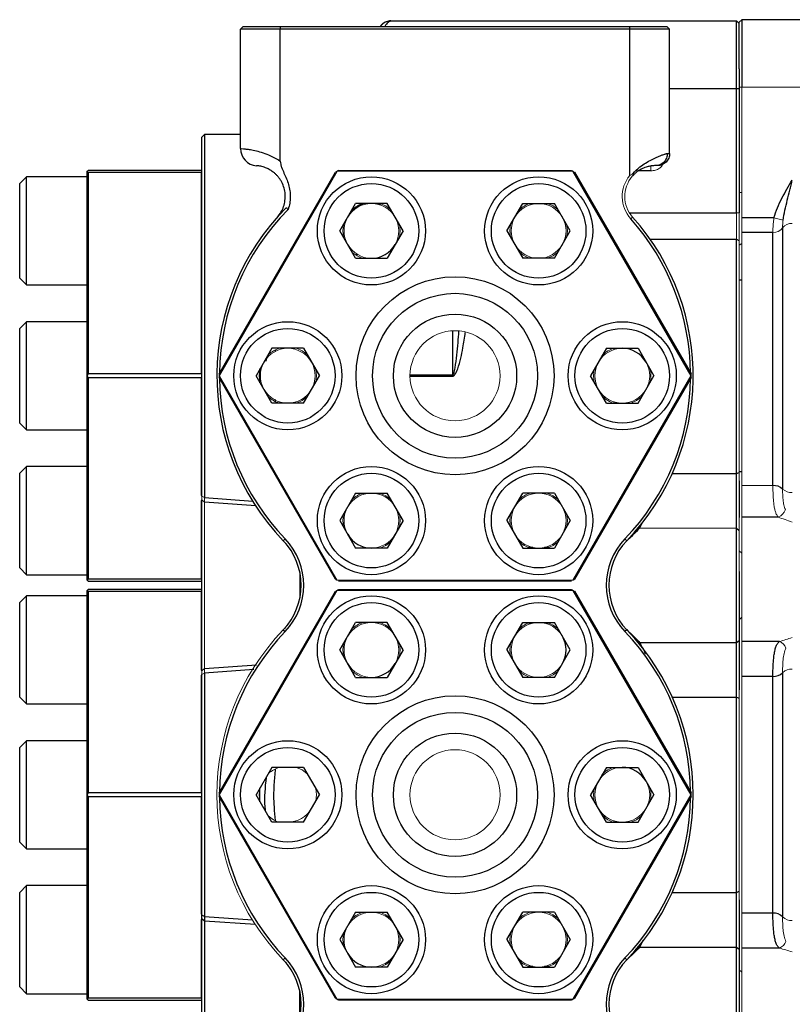
# Model space of a CAD drawing. Units: inches. Extents: x -56 to 44, y -23 to 33.
# Drawn here: x -4 to 1, y 22 to 28 of the extents above; entities that cross this region are included whole.
import ezdxf

# ---------------------------------------------------------------- set-up
doc = ezdxf.new("R2010")
doc.units = ezdxf.units.IN
doc.header["$MEASUREMENT"] = 0

msp = doc.modelspace()

# ---------------------------------------------------------------- linework, layer by layer
at = {"color": 144, "linetype": 'Continuous', "lineweight": 18}
for p, q in [((-2.6061, 28.1106), (-2.6211, 28.0956)), ((-0.1211, 28.0956), (-0.1361, 28.1106)), ((0.2691, 28.1439), (0.2841, 28.1289)), ((0.2841, 28.1356), (0.2991, 28.1506)), ((0.2841, 27.7569), (0.2991, 27.7569)), ((1.3241, 27.7569), (0.2991, 27.7569)), ((0.2991, 27.7569), (0.2991, 26.9971)), ((-3.5139, 27.2676), (-3.5089, 27.2726)), ((-2.8509, 26.0871), (-2.8509, 27.2621)), ((-0.6832, 27.2672), (-0.684, 27.2676)), ((0.2841, 27.1437), (0.2991, 27.1437)), ((-0.9828, 27.0424), (-0.9869, 27.0523)), ((0.2691, 26.8719), (0.2691, 27.0258)), ((0.2691, 27.0258), (0.2841, 27.0258)), ((0.2841, 27.0258), (0.2841, 26.9089)), ((-2.0216, 26.9572), (-2.0256, 26.9204)), ((-1.0471, 26.9572), (-1.0512, 26.9204)), ((-0.3362, 27.0008), (-0.3474, 26.9908)), ((0.2991, 26.9971), (0.2991, 26.9118)), ((0.5406, 26.9822), (0.4871, 26.9971)), ((-2.0256, 26.9204), (-2.0216, 26.8837)), ((-1.0512, 26.9204), (-1.0471, 26.8837)), ((0.2841, 26.9021), (0.2841, 26.9089)), ((0.2841, 25.4636), (0.2841, 26.9021)), ((0.2991, 26.9118), (0.2991, 25.4365)), ((0.2691, 26.8719), (0.2841, 26.8626)), ((0.2991, 26.8476), (0.2841, 26.8372)), ((-2.5088, 26.1133), (-2.5128, 26.0766)), ((-0.5599, 26.1133), (-0.564, 26.0766)), ((-2.8509, 25.3791), (-2.8509, 26.0661)), ((-2.8459, 26.0762), (-2.8459, 26.077)), ((-2.5128, 26.0766), (-2.5088, 26.0398)), ((-0.564, 26.0766), (-0.5599, 26.0398)), ((0.0039, 26.0762), (0.0039, 26.077)), ((0.481, 25.4365), (0.2991, 25.4365)), ((0.2991, 25.4365), (0.2991, 25.2532)), ((-2.8309, 25.3668), (-2.8459, 25.3744)), ((-2.8317, 25.3394), (-2.8459, 25.3537)), ((-2.8509, 24.8911), (-2.8509, 25.349)), ((-2.8317, 25.3394), (-2.8317, 24.3718)), ((-2.0216, 25.2695), (-2.0256, 25.2327)), ((-1.0471, 25.2695), (-1.0512, 25.2327)), ((0.2841, 25.2396), (0.2841, 25.2504)), ((0.2841, 24.9354), (0.2841, 25.2396)), ((0.2991, 25.2532), (0.2991, 24.5286)), ((-2.0256, 25.2327), (-2.0216, 25.196)), ((-1.0512, 25.2327), (-1.0471, 25.196)), ((-0.2967, 25.1886), (0.2691, 25.1886)), ((-1.7759, 25.0871), (-1.7759, 25.0959)), ((0.2991, 25.0428), (0.2841, 25.0568)), ((-2.2759, 24.7779), (-2.2759, 24.9343)), ((-3.5089, 24.8806), (-3.5139, 24.8856)), ((-2.8459, 24.8856), (-2.8509, 24.8806)), ((-2.059, 24.886), (-2.0582, 24.8856)), ((-2.0582, 24.8856), (-0.684, 24.8856)), ((-0.6927, 24.8806), (-2.0495, 24.8806)), ((-0.684, 24.8856), (-0.6832, 24.886)), ((-3.5139, 24.8266), (-3.5089, 24.8316)), ((-2.8509, 24.8316), (-2.8459, 24.8266)), ((-2.8509, 24.3621), (-2.8509, 24.8211)), ((-2.0582, 24.8266), (-2.059, 24.8262)), ((-0.6832, 24.8262), (-0.684, 24.8266)), ((0.2991, 24.6694), (0.2841, 24.6554)), ((-1.8167, 24.64), (-1.8167, 24.6332)), ((-1.7759, 24.6164), (-1.7759, 24.6251)), ((-2.0216, 24.5163), (-2.0256, 24.4795)), ((-1.0471, 24.5163), (-1.0512, 24.4795)), ((0.2991, 24.5286), (0.2991, 24.3255)), ((-2.0256, 24.4795), (-2.0216, 24.4428)), ((-1.0512, 24.4795), (-1.0471, 24.4428)), ((-2.8509, 23.6461), (-2.8509, 24.332)), ((-2.8317, 24.3718), (-2.8459, 24.3574)), ((-2.8309, 24.3443), (-2.8459, 24.3367)), ((0.2991, 24.3255), (0.2991, 22.9458)), ((0.2841, 23.0236), (0.2841, 24.2477)), ((-2.8459, 23.6352), (-2.8459, 23.6361)), ((-2.5088, 23.6724), (-2.5128, 23.6356)), ((-2.5128, 23.6356), (-2.5088, 23.5989)), ((-0.5599, 23.6724), (-0.564, 23.6356)), ((-0.564, 23.6356), (-0.5599, 23.5989)), ((0.0039, 23.6352), (0.0039, 23.6361)), ((-2.8509, 22.9393), (-2.8509, 23.6251)), ((0.2991, 22.9458), (0.2991, 22.7427)), ((-2.8509, 22.4501), (-2.8509, 22.9092)), ((-2.0216, 22.8285), (-2.0256, 22.7918)), ((-1.0471, 22.8285), (-1.0512, 22.7918)), ((-2.0256, 22.7918), (-2.0216, 22.755)), ((-1.0512, 22.7918), (-1.0471, 22.755)), ((0.2991, 22.7427), (0.2991, 22.018)), ((-1.7759, 22.6462), (-1.7759, 22.6549)), ((0.2991, 22.6019), (0.2841, 22.6159)), ((-3.5089, 22.4396), (-3.5139, 22.4446)), ((-2.8459, 22.4446), (-2.8509, 22.4396)), ((-2.059, 22.4451), (-2.0582, 22.4446)), ((-0.684, 22.4446), (-0.6832, 22.4451))]:
    msp.add_line(p, q, dxfattribs=at)
at = {"color": 7, "linetype": 'Continuous', "lineweight": 25}
for p, q in [((-2.6061, 28.1106), (-2.386, 28.1106)), ((-2.386, 28.1106), (-0.3562, 28.1106)), ((-1.7459, 28.1439), (0.2691, 28.1439)), ((-0.3562, 28.1106), (-0.1361, 28.1106)), ((0.2691, 27.7502), (0.2691, 28.1439)), ((0.2841, 27.8641), (0.2841, 28.1356)), ((0.2991, 28.1506), (0.2991, 27.7569)), ((1.3241, 28.1506), (0.2991, 28.1506)), ((-2.3891, 28.0956), (-2.6211, 28.0956)), ((-2.6211, 27.4), (-2.6211, 28.0956)), ((-0.3531, 28.0956), (-2.3891, 28.0956)), ((-2.3891, 27.3262), (-2.3891, 28.0956)), ((-0.1211, 28.0956), (-0.3531, 28.0956)), ((-0.3531, 27.2438), (-0.3531, 28.0956)), ((-0.1211, 27.3706), (-0.1211, 28.0956)), ((0.2841, 27.8641), (0.2841, 27.7502)), ((0.2691, 27.0258), (0.2691, 27.7502)), ((0.2691, 27.7502), (0.2841, 27.7502)), ((0.2841, 27.7502), (0.2841, 27.0258)), ((-2.8309, 27.4816), (-2.8459, 27.4666)), ((-2.6211, 27.4816), (-2.8309, 27.4816)), ((-2.8309, 27.4816), (-2.8309, 25.3668)), ((-2.8459, 25.3744), (-2.8459, 27.4666)), ((-3.5139, 27.2672), (-3.5139, 27.2676)), ((-3.5139, 26.077), (-3.5139, 27.2672)), ((-2.8509, 27.2726), (-3.5089, 27.2726)), ((-3.5089, 27.2621), (-3.5089, 26.0871)), ((-3.5089, 27.2621), (-2.8509, 27.2621)), ((-2.059, 27.2672), (-2.7461, 26.077)), ((-2.7461, 26.0871), (-2.0677, 27.2621)), ((-2.0582, 27.2676), (-2.059, 27.2672)), ((-0.684, 27.2676), (-2.0582, 27.2676)), ((-2.0495, 27.2726), (-0.6927, 27.2726)), ((0.0039, 26.077), (-0.6832, 27.2672)), ((-0.6745, 27.2621), (0.0038, 26.0871)), ((-3.8682, 27.2354), (-3.9076, 27.196)), ((-3.9076, 26.8017), (-3.9076, 27.196)), ((-3.5139, 27.2354), (-3.8682, 27.2354)), ((-3.8682, 26.7848), (-3.8682, 27.2354)), ((-2.0428, 26.9204), (-1.9505, 27.0802)), ((-1.7661, 27.0802), (-1.9505, 27.0802)), ((-1.8159, 27.0737), (-1.8159, 27.0809)), ((-1.8089, 27.0802), (-1.8089, 27.0724)), ((-1.6739, 26.9204), (-1.7661, 27.0802)), ((-1.0684, 26.9204), (-0.9761, 27.0802)), ((-0.9761, 27.0802), (-0.7917, 27.0802)), ((-0.9029, 27.0791), (-0.9029, 27.0802)), ((-0.6995, 26.9204), (-0.7917, 27.0802)), ((0.4871, 26.9971), (0.2991, 26.9971)), ((-1.9505, 26.7607), (-2.0428, 26.9204)), ((-1.6739, 26.9204), (-1.7661, 26.7607)), ((-1.0684, 26.9204), (-0.9761, 26.7607)), ((-0.7917, 26.7607), (-0.6995, 26.9204)), ((0.481, 26.9118), (0.2991, 26.9118)), ((0.481, 25.4365), (0.481, 26.9118)), ((0.5375, 26.9375), (0.5375, 25.4168)), ((0.2691, 25.5071), (0.2691, 26.8719)), ((-3.9076, 26.6449), (-3.9076, 26.8017)), ((-3.8682, 26.6055), (-3.8682, 26.7848)), ((-1.9481, 26.7832), (-1.9388, 26.7854)), ((-1.9505, 26.7607), (-1.7661, 26.7607)), ((-0.7917, 26.7607), (-0.9761, 26.7607)), ((-0.9029, 26.7607), (-0.9029, 26.7618)), ((-3.9076, 26.6449), (-3.8682, 26.6055)), ((0.2991, 26.6341), (0.2841, 26.6341)), ((-3.8682, 26.6055), (-3.5139, 26.6055)), ((-3.8682, 26.3915), (-3.9076, 26.3522)), ((-3.5139, 26.3915), (-3.8682, 26.3915)), ((-3.8682, 25.7616), (-3.8682, 26.3915)), ((-3.9076, 25.801), (-3.9076, 26.3522)), ((-2.4377, 26.2363), (-2.53, 26.0766)), ((-2.2533, 26.2363), (-2.4377, 26.2363)), ((-2.4176, 26.217), (-2.4168, 26.2263)), ((-2.2533, 26.2363), (-2.1611, 26.0766)), ((-0.4889, 26.2363), (-0.5812, 26.0766)), ((-0.4889, 26.2363), (-0.3045, 26.2363)), ((-0.4459, 26.2365), (-0.4459, 26.2286)), ((-0.3045, 26.2363), (-0.2122, 26.0766)), ((-3.5139, 26.0762), (-3.5139, 26.077)), ((-3.5139, 24.886), (-3.5139, 26.0762)), ((-2.8509, 26.0871), (-3.5089, 26.0871)), ((-3.5089, 26.0661), (-2.8509, 26.0661)), ((-3.5089, 26.0661), (-3.5089, 24.8911)), ((-2.7461, 26.077), (-2.7461, 26.0762)), ((-2.7461, 26.0762), (-2.059, 24.886)), ((-2.0677, 24.8911), (-2.7461, 26.0661)), ((-2.4377, 25.9168), (-2.53, 26.0766)), ((-2.2533, 25.9168), (-2.1611, 26.0766)), ((-1.3859, 26.0741), (-1.3859, 26.0791)), ((-0.6832, 24.886), (0.0039, 26.0762)), ((0.0038, 26.0661), (-0.6745, 24.8911)), ((-0.4889, 25.9168), (-0.5812, 26.0766)), ((-0.3045, 25.9168), (-0.2122, 26.0766)), ((-2.4162, 25.9272), (-2.4172, 25.9373)), ((-0.4459, 25.9246), (-0.4459, 25.9167)), ((-2.2533, 25.9168), (-2.4377, 25.9168)), ((-0.4889, 25.9168), (-0.3045, 25.9168)), ((-3.9076, 25.801), (-3.8682, 25.7616)), ((-3.8682, 25.7616), (-3.5139, 25.7616)), ((-3.8682, 25.5477), (-3.9076, 25.5083)), ((-3.5139, 25.5477), (-3.8682, 25.5477)), ((-3.8682, 24.9178), (-3.8682, 25.5477)), ((-3.9076, 24.9571), (-3.9076, 25.5083)), ((0.2691, 25.5071), (0.2841, 25.5137)), ((0.2691, 25.1886), (0.2691, 25.5071)), ((0.2841, 25.5191), (0.2991, 25.5191)), ((0.2841, 25.4636), (0.2841, 25.2504)), ((-2.8459, 24.3574), (-2.8459, 25.3537)), ((-1.9505, 25.3925), (-2.0428, 25.2327)), ((-1.9505, 25.3925), (-1.7661, 25.3925)), ((-1.6739, 25.2327), (-1.7661, 25.3925)), ((-1.0684, 25.2327), (-0.9761, 25.3925)), ((-0.7917, 25.3925), (-0.9761, 25.3925)), ((-0.7917, 25.3925), (-0.6995, 25.2327)), ((-1.9952, 25.315), (-1.9952, 25.315)), ((0.5129, 25.2532), (0.2991, 25.2532)), ((-2.0428, 25.2327), (-1.9505, 25.073)), ((-1.6739, 25.2327), (-1.7661, 25.073)), ((-1.0684, 25.2327), (-0.9761, 25.073)), ((-0.6995, 25.2327), (-0.7917, 25.073)), ((0.2691, 24.5223), (0.2691, 25.1886)), ((0.2691, 25.1886), (0.2841, 25.1761)), ((-2.3721, 25.1158), (-2.3613, 25.1262)), ((-0.3701, 25.1158), (-0.3809, 25.1262)), ((-1.7661, 25.073), (-1.9505, 25.073)), ((-0.9761, 25.073), (-0.7917, 25.073)), ((-3.9076, 24.9571), (-3.8682, 24.9178)), ((-3.8682, 24.9178), (-3.5139, 24.9178)), ((0.2841, 24.9354), (0.2841, 24.5348)), ((-3.5139, 24.8856), (-3.5139, 24.886)), ((-2.8509, 24.8911), (-3.5089, 24.8911)), ((-3.5089, 24.8806), (-2.8509, 24.8806)), ((-3.8682, 24.7945), (-3.9076, 24.7551)), ((-3.5139, 24.7945), (-3.8682, 24.7945)), ((-3.8682, 24.3438), (-3.8682, 24.7945)), ((-3.5139, 24.8262), (-3.5139, 24.8266)), ((-3.5139, 23.6361), (-3.5139, 24.8262)), ((-2.8509, 24.8316), (-3.5089, 24.8316)), ((-3.5089, 24.8211), (-3.5089, 23.6461)), ((-3.5089, 24.8211), (-2.8509, 24.8211)), ((-2.059, 24.8262), (-2.7461, 23.6361)), ((-2.7461, 23.6461), (-2.0677, 24.8211)), ((-0.684, 24.8266), (-2.0582, 24.8266)), ((-2.0495, 24.8316), (-0.6927, 24.8316)), ((0.0039, 23.6361), (-0.6832, 24.8262)), ((-0.6745, 24.8211), (0.0038, 23.6461)), ((-3.9076, 24.3608), (-3.9076, 24.7551)), ((-2.0428, 24.4795), (-1.9505, 24.6392)), ((-1.7661, 24.6392), (-1.9505, 24.6392)), ((-1.6739, 24.4795), (-1.7661, 24.6392)), ((-1.0684, 24.4795), (-0.9761, 24.6392)), ((-0.9761, 24.6392), (-0.7917, 24.6392)), ((-0.6995, 24.4795), (-0.7917, 24.6392)), ((-2.3721, 24.5964), (-2.3613, 24.5861)), ((-0.3701, 24.5964), (-0.3809, 24.5861)), ((-0.2957, 24.5223), (0.2691, 24.5223)), ((0.2691, 24.5223), (0.2841, 24.5348)), ((0.2691, 24.2042), (0.2691, 24.5223)), ((0.2841, 24.5348), (0.2841, 24.2477)), ((0.5198, 24.5286), (0.2991, 24.5286)), ((-1.9505, 24.3198), (-2.0428, 24.4795)), ((-1.6739, 24.4795), (-1.7661, 24.3198)), ((-1.0684, 24.4795), (-0.9761, 24.3198)), ((-0.7917, 24.3198), (-0.6995, 24.4795)), ((-1.9947, 24.3963), (-1.9947, 24.3963)), ((-3.9076, 24.2039), (-3.9076, 24.3608)), ((-3.8682, 24.1645), (-3.8682, 24.3438)), ((-2.8459, 22.9346), (-2.8459, 24.3367)), ((-2.8309, 24.3443), (-2.8309, 22.927)), ((-1.9505, 24.3198), (-1.7661, 24.3198)), ((-0.7917, 24.3198), (-0.9761, 24.3198)), ((0.481, 24.3255), (0.2991, 24.3255)), ((0.481, 22.9458), (0.481, 24.3255)), ((0.5375, 24.3468), (0.5375, 22.9245)), ((-3.9076, 24.2039), (-3.8682, 24.1645)), ((0.2691, 23.0671), (0.2691, 24.2042)), ((0.2691, 24.2042), (0.2841, 24.1976)), ((-3.8682, 24.1645), (-3.5139, 24.1645)), ((-3.8682, 23.9506), (-3.9076, 23.9112)), ((-3.5139, 23.9506), (-3.8682, 23.9506)), ((-3.8682, 23.3207), (-3.8682, 23.9506)), ((-3.9076, 23.3601), (-3.9076, 23.9112)), ((-2.4377, 23.7954), (-2.53, 23.6356)), ((-2.2533, 23.7954), (-2.4377, 23.7954)), ((-2.2533, 23.7954), (-2.1611, 23.6356)), ((-0.4889, 23.7954), (-0.5812, 23.6356)), ((-0.4889, 23.7954), (-0.3045, 23.7954)), ((-0.4459, 23.7956), (-0.4459, 23.7876)), ((-0.3045, 23.7954), (-0.2122, 23.6356)), ((-3.5139, 23.6352), (-3.5139, 23.6361)), ((-3.5139, 22.4451), (-3.5139, 23.6352)), ((-2.8509, 23.6461), (-3.5089, 23.6461)), ((-2.7461, 23.6361), (-2.7461, 23.6352)), ((-2.7461, 23.6352), (-2.059, 22.4451)), ((-2.4377, 23.4759), (-2.53, 23.6356)), ((-2.2533, 23.4759), (-2.1611, 23.6356)), ((-0.6832, 22.4451), (0.0039, 23.6352)), ((-0.4889, 23.4759), (-0.5812, 23.6356)), ((-0.3045, 23.4759), (-0.2122, 23.6356)), ((-3.5089, 23.6251), (-2.8509, 23.6251)), ((-3.5089, 23.6251), (-3.5089, 22.4501)), ((-2.0677, 22.4501), (-2.7461, 23.6251)), ((0.0038, 23.6251), (-0.6745, 22.4501)), ((-2.2533, 23.4759), (-2.4377, 23.4759)), ((-0.4889, 23.4759), (-0.3045, 23.4759)), ((-0.4459, 23.4837), (-0.4459, 23.4757)), ((-3.9076, 23.3601), (-3.8682, 23.3207)), ((-3.8682, 23.3207), (-3.5139, 23.3207)), ((-3.8682, 23.1067), (-3.9076, 23.0674)), ((-3.9076, 22.5162), (-3.9076, 23.0674)), ((-3.5139, 23.1067), (-3.8682, 23.1067)), ((-3.8682, 22.4768), (-3.8682, 23.1067)), ((0.2691, 23.0671), (0.2841, 23.0737)), ((0.2691, 22.7489), (0.2691, 23.0671)), ((0.2841, 23.0236), (0.2841, 22.7364)), ((-1.9505, 22.9515), (-2.0428, 22.7918)), ((-1.9505, 22.9515), (-1.7661, 22.9515)), ((-1.6739, 22.7918), (-1.7661, 22.9515)), ((-1.0684, 22.7918), (-0.9761, 22.9515)), ((-0.7917, 22.9515), (-0.9761, 22.9515)), ((-0.7917, 22.9515), (-0.6995, 22.7918)), ((0.481, 22.9458), (0.2991, 22.9458)), ((-2.8309, 22.927), (-2.8459, 22.9346)), ((-2.8459, 21.9175), (-2.8459, 22.9139)), ((-2.8317, 22.8995), (-2.8459, 22.9139)), ((-2.8317, 22.8995), (-2.8317, 21.9319)), ((-1.9947, 22.875), (-1.9947, 22.875)), ((-2.0428, 22.7918), (-1.9505, 22.632)), ((-1.6739, 22.7918), (-1.7661, 22.632)), ((-1.0684, 22.7918), (-0.9761, 22.632)), ((-0.6995, 22.7918), (-0.7917, 22.632)), ((-0.2957, 22.7489), (0.2691, 22.7489)), ((0.2691, 22.0827), (0.2691, 22.7489)), ((0.2691, 22.7489), (0.2841, 22.7364)), ((0.2841, 22.7364), (0.2841, 22.3359)), ((0.5198, 22.7427), (0.2991, 22.7427)), ((-2.3721, 22.6748), (-2.3613, 22.6852)), ((-0.3701, 22.6748), (-0.3809, 22.6852)), ((-1.7661, 22.632), (-1.9505, 22.632)), ((-0.9761, 22.632), (-0.7917, 22.632)), ((-3.9076, 22.5162), (-3.8682, 22.4768)), ((-2.2759, 22.337), (-2.2759, 22.4934)), ((-3.8682, 22.4768), (-3.5139, 22.4768)), ((-3.5139, 22.4446), (-3.5139, 22.4451)), ((-2.8509, 22.4501), (-3.5089, 22.4501)), ((-3.5089, 22.4396), (-2.8509, 22.4396)), ((-2.0582, 22.4446), (-0.684, 22.4446)), ((-0.6927, 22.4396), (-2.0495, 22.4396))]:
    msp.add_line(p, q, dxfattribs=at)
at = {"color": 8, "linetype": 'Continuous', "lineweight": 25}
for p, q in [((-0.1211, 27.7502), (0.2691, 27.7502)), ((-0.2293, 27.2706), (-0.2996, 27.2706)), ((-0.3549, 27.0258), (0.2691, 27.0258)), ((-0.2342, 26.8719), (0.2691, 26.8719)), ((-1.3859, 26.3387), (-1.3859, 26.0791)), ((-2.4724, 26.1717), (-2.4728, 26.1609)), ((-0.5159, 26.194), (-0.5159, 26.1829)), ((-1.3859, 26.0791), (-1.6336, 26.0791)), ((-1.6336, 26.0741), (-1.3859, 26.0741)), ((-0.5159, 25.9703), (-0.5159, 25.9592)), ((-0.1059, 25.5071), (0.2691, 25.5071)), ((-2.8309, 25.3668), (-2.5495, 25.3469)), ((-2.532, 25.3196), (-2.8317, 25.3394)), ((-0.2967, 25.1886), (-0.3034, 25.1905)), ((-0.2801, 25.2196), (-0.2967, 25.1886)), ((-0.9183, 25.0767), (-0.9444, 25.0767)), ((-0.8234, 25.0767), (-0.8495, 25.0767)), ((-0.9183, 24.6355), (-0.9444, 24.6355)), ((-0.8234, 24.6355), (-0.8495, 24.6355)), ((-0.2957, 24.5223), (-0.3024, 24.5205)), ((-2.8317, 24.3718), (-2.5282, 24.3917)), ((-2.5442, 24.3645), (-2.8309, 24.3443)), ((-0.1054, 24.2042), (0.2691, 24.2042)), ((-0.5159, 23.7531), (-0.5159, 23.742)), ((-0.5159, 23.5293), (-0.5159, 23.5182)), ((-0.1054, 23.0671), (0.2691, 23.0671)), ((-2.533, 22.8799), (-2.8317, 22.8995)), ((-2.8309, 22.927), (-2.5502, 22.9072)), ((-0.2742, 22.7891), (-0.2957, 22.7489)), ((-0.2957, 22.7489), (-0.3024, 22.7508)), ((-0.9183, 22.6358), (-0.9444, 22.6358)), ((-0.8234, 22.6358), (-0.8495, 22.6358))]:
    msp.add_line(p, q, dxfattribs=at)
at = {"color": 8, "linetype": 'Continuous', "lineweight": 25, "flags": 128}
for points in [[(-1.9745, 27.0409), (-1.9382, 27.0626), (-1.9045, 27.0813)], [(-2.5079, 26.0362), (-2.5086, 26.0767), (-2.5079, 26.117)], [(-2.5079, 23.5952), (-2.5086, 23.6356), (-2.5079, 23.676)]]:
    msp.add_lwpolyline(points, dxfattribs=at)
at = {"color": 144, "linetype": 'Continuous', "lineweight": 18, "flags": 128}
for points in [[(-1.7449, 27.0434), (-1.7747, 27.0654), (-1.8089, 27.0803)], [(-0.7705, 27.0434), (-0.8002, 27.0654), (-0.8341, 27.0802)], [(-0.8341, 26.7607), (-0.8002, 26.7755), (-0.7705, 26.7975)], [(-2.2321, 26.1996), (-2.2619, 26.2215), (-2.2957, 26.2363)], [(-2.2957, 25.9168), (-2.2619, 25.9317), (-2.2321, 25.9536)], [(-0.3469, 25.9168), (-0.313, 25.9317), (-0.2833, 25.9536)], [(-1.7449, 25.3557), (-1.7747, 25.3776), (-1.8085, 25.3925)], [(-0.7705, 25.3557), (-0.8002, 25.3776), (-0.8341, 25.3925)], [(-1.8085, 25.073), (-1.7747, 25.0878), (-1.7449, 25.1097)], [(-0.8341, 25.073), (-0.8002, 25.0878), (-0.7705, 25.1097)], [(-1.7449, 24.6025), (-1.7747, 24.6244), (-1.8085, 24.6392)], [(-0.7705, 24.6025), (-0.8002, 24.6244), (-0.8341, 24.6392)], [(-0.8341, 24.3198), (-0.8002, 24.3346), (-0.7705, 24.3565)], [(-2.2321, 23.7586), (-2.2619, 23.7805), (-2.2957, 23.7954)], [(-0.3469, 23.4759), (-0.313, 23.4907), (-0.2833, 23.5127)], [(-1.7449, 22.9148), (-1.7747, 22.9367), (-1.8085, 22.9515)], [(-0.7705, 22.9148), (-0.8002, 22.9367), (-0.8341, 22.9515)], [(-1.8085, 22.632), (-1.7747, 22.6469), (-1.7449, 22.6688)], [(-0.8341, 22.632), (-0.8002, 22.6469), (-0.7705, 22.6688)]]:
    msp.add_lwpolyline(points, dxfattribs=at)
at = {"color": 7, "linetype": 'Continuous', "lineweight": 25}
for centre, radius in [((-1.8583, 26.9204), 0.315), ((-1.8583, 26.9204), 0.2756), ((-0.8839, 26.9204), 0.315), ((-0.8839, 26.9204), 0.2756), ((-1.3711, 26.0766), 0.5767), ((-1.3711, 26.0766), 0.4801), ((-2.3455, 26.0766), 0.315), ((-1.3711, 26.0766), 0.3591), ((-0.3967, 26.0766), 0.315), ((-2.3455, 26.0766), 0.2756), ((-0.3967, 26.0766), 0.2756), ((-1.8583, 25.2327), 0.315), ((-0.8839, 25.2327), 0.315), ((-1.8583, 25.2327), 0.2756), ((-0.8839, 25.2327), 0.2756), ((-1.8583, 24.4795), 0.315), ((-0.8839, 24.4795), 0.315), ((-1.8583, 24.4795), 0.2756), ((-0.8839, 24.4795), 0.2756), ((-1.3711, 23.6356), 0.5767), ((-1.3711, 23.6356), 0.4801), ((-1.3711, 23.6356), 0.3591), ((-2.3455, 23.6356), 0.315), ((-0.3967, 23.6356), 0.315), ((-2.3455, 23.6356), 0.2756), ((-0.3967, 23.6356), 0.2756), ((-1.8583, 22.7918), 0.315), ((-1.8583, 22.7918), 0.2756), ((-0.8839, 22.7918), 0.315), ((-0.8839, 22.7918), 0.2756)]:
    msp.add_circle(centre, radius, dxfattribs=at)
at = {"color": 144, "linetype": 'Continuous', "lineweight": 18}
for centre in [(-1.3711, 26.0766), (-1.3711, 23.6356)]:
    msp.add_circle(centre, 0.2625, dxfattribs=at)
at = {"color": 7, "linetype": 'Continuous', "lineweight": 25}
for centre, radius, start, end in [((-2.5211, 27.4), 0.1, 180, 266.07012), ((-1.3711, 26.0766), 1.375, 120.01793, 120.43752), ((-1.3711, 26.0766), 1.375, 119.56248, 119.98207), ((-1.3711, 26.0766), 1.3875, 135.04464, 223.82568), ((-1.3711, 26.0766), 1.3725, 135.08363, 179.37796), ((-1.3711, 26.0766), 1.3875, 316.17432, 41.764), ((-1.3711, 26.0766), 1.3725, 0.62204, 41.764), ((-1.8583, 26.9204), 0.1597, 270, 330), ((-0.3967, 26.0766), 0.1597, 30, 90), ((-1.3711, 26.0766), 1.375, 179.56248, 179.98207), ((-1.3711, 26.0766), 1.375, 180.01793, 180.43752), ((-1.3711, 26.0766), 1.3725, 180.62204, 223.82568), ((-1.3711, 26.0766), 1.3725, 316.17432, 359.37796), ((0.4874, 25.3641), 0.0727, 46.44788, 95.10551), ((-2.6427, 24.8561), 0.39, 316.17432, 43.82568), ((-1.8583, 25.2327), 0.1597, 210, 270), ((-0.0996, 24.8561), 0.39, 136.17432, 223.82568), ((-2.6427, 24.8561), 0.375, 316.17432, 43.82568), ((-2.2561, 25.1801), 0.13, 215.09549, 224.83041), ((-0.0996, 24.8561), 0.375, 136.17432, 223.82568), ((-2.2561, 24.5322), 0.13, 135.16959, 144.90451), ((-1.3711, 23.6356), 1.3725, 136.17432, 179.37796), ((-0.8839, 24.4795), 0.1597, 330, 30), ((-1.3711, 23.6356), 1.3725, 0.62204, 43.82568), ((-1.3711, 23.6356), 1.3875, 316.17432, 43.82568), ((-1.8583, 24.4795), 0.1597, 270, 330), ((0.4871, 24.3951), 0.0698, 264.96077, 316.23467), ((-0.3967, 23.6356), 0.1597, 30, 90), ((-1.3711, 23.6356), 1.375, 179.56248, 179.98207), ((-1.3711, 23.6356), 1.375, 180.01793, 180.43752), ((-1.3711, 23.6356), 1.3725, 180.62204, 223.82568), ((-1.3711, 23.6356), 1.3725, 316.17432, 359.37796), ((0.4871, 22.8762), 0.0698, 43.76533, 95.03923), ((-2.6427, 22.4152), 0.375, 316.17432, 43.82568), ((-2.2561, 22.7391), 0.13, 215.09549, 224.83041), ((-2.6427, 22.4152), 0.39, 316.17432, 43.82568), ((-1.8583, 22.7918), 0.1597, 210, 270), ((-0.0996, 22.4152), 0.39, 136.17432, 223.82568), ((-0.0996, 22.4152), 0.375, 136.17432, 223.82568)]:
    msp.add_arc(centre, radius, start, end, dxfattribs=at)
at = {"color": 144, "linetype": 'Continuous', "lineweight": 18}
for centre, radius, start, end in [((-1.3711, 26.0766), 1.375, 60.01793, 60.43752), ((-1.3711, 26.0766), 1.375, 59.56248, 59.98207), ((-0.2019, 27.1206), 0.195, 140.84153, 221.76399), ((-0.2019, 27.1206), 0.18, 139.18447, 221.76399), ((-1.8583, 26.9204), 0.1597, 90, 150), ((-1.8583, 26.9204), 0.1673, 107.31058, 132.68942), ((-1.8583, 26.9204), 0.1597, 30, 90), ((-0.8839, 26.9204), 0.1597, 90, 150), ((-0.8839, 26.9204), 0.1673, 107.31058, 132.68942), ((-0.8839, 26.9204), 0.1597, 30, 90), ((-1.8583, 26.9204), 0.1597, 150, 210), ((-1.8583, 26.9204), 0.1597, 330, 30), ((-1.8583, 26.9204), 0.1673, 347.31058, 12.68942), ((-0.8839, 26.9204), 0.1597, 150, 210), ((-0.8839, 26.9204), 0.1597, 330, 30), ((-0.8839, 26.9204), 0.1673, 347.31058, 12.68942), ((0.5891, 26.8993), 0.0642, 85.52586, 143.40474), ((0.486, 26.9758), 0.0642, 265.52586, 323.40474), ((-1.8583, 26.9204), 0.1597, 210, 270), ((-1.8583, 26.9204), 0.1673, 227.31058, 252.68942), ((-0.8839, 26.9204), 0.1597, 210, 270), ((-0.8839, 26.9204), 0.1673, 228.16527, 252.68942), ((-0.8839, 26.9204), 0.1597, 270, 330), ((-2.3455, 26.0766), 0.1597, 90, 150), ((-2.3455, 26.0766), 0.1673, 107.31058, 132.68942), ((-2.3455, 26.0766), 0.1597, 30, 90), ((-0.3967, 26.0766), 0.1597, 90, 150), ((-0.3967, 26.0766), 0.1673, 107.10351, 132.68942), ((-2.3455, 26.0766), 0.1597, 150, 210), ((-2.3455, 26.0766), 0.1597, 330, 30), ((-0.3967, 26.0766), 0.1597, 150, 210), ((-0.3967, 26.0766), 0.1597, 330, 30), ((-2.3455, 26.0766), 0.1673, 347.31058, 12.68942), ((-0.3967, 26.0766), 0.1673, 347.31058, 12.68942), ((-1.3711, 26.0766), 1.375, 0.01793, 0.43752), ((-1.3711, 26.0766), 1.375, 359.56248, 359.98207), ((-2.3455, 26.0766), 0.1597, 210, 270), ((-2.3455, 26.0766), 0.1597, 270, 330), ((-0.3967, 26.0766), 0.1597, 210, 270), ((-0.3967, 26.0766), 0.1597, 270, 330), ((-2.3455, 26.0766), 0.1673, 227.31058, 252.68942), ((-0.3967, 26.0766), 0.1673, 227.31058, 252.89649), ((0.5876, 25.4695), 0.0727, 226.44789, 275.10551), ((-1.8583, 25.2327), 0.1597, 90, 150), ((-1.8583, 25.2327), 0.1673, 107.31058, 132.68942), ((-1.8583, 25.2327), 0.1597, 30, 90), ((-0.8839, 25.2327), 0.1597, 90, 150), ((-0.8839, 25.2327), 0.1673, 107.31058, 132.68942), ((-0.8839, 25.2327), 0.1597, 30, 90), ((-1.8583, 25.2327), 0.1597, 150, 210), ((-1.8583, 25.2327), 0.1597, 330, 30), ((-0.8839, 25.2327), 0.1597, 150, 210), ((-0.8839, 25.2327), 0.1597, 330, 30), ((0.4843, 25.3206), 0.0732, 293.01006, 341.02647), ((-1.8583, 25.2327), 0.1673, 347.31058, 12.68942), ((-0.8839, 25.2327), 0.1673, 347.31058, 12.68942), ((-1.8583, 25.2327), 0.1597, 270, 330), ((-0.8839, 25.2327), 0.1597, 210, 270), ((-0.8839, 25.2327), 0.1597, 270, 330), ((-0.8839, 25.2327), 0.1673, 227.31058, 252.68942), ((-1.3711, 26.0766), 1.375, 239.56248, 239.98207), ((-1.3711, 26.0766), 1.375, 300.01793, 300.43752), ((-1.3711, 23.6356), 1.375, 120.01793, 120.43752), ((-1.3711, 23.6356), 1.375, 119.56248, 119.98207), ((-1.3711, 23.6356), 1.375, 60.01793, 60.43752), ((-1.3711, 23.6356), 1.375, 59.56248, 59.98207), ((-1.8583, 24.4795), 0.1597, 90, 150), ((-1.8583, 24.4795), 0.1673, 107.31058, 132.68942), ((-1.8583, 24.4795), 0.1597, 30, 90), ((-0.8839, 24.4795), 0.1597, 90, 150), ((-0.8839, 24.4795), 0.1673, 107.31058, 132.68942), ((-0.8839, 24.4795), 0.1597, 30, 90), ((-1.3711, 23.6356), 1.3875, 136.17432, 223.82568), ((-1.8583, 24.4795), 0.1597, 150, 210), ((-1.8583, 24.4795), 0.1597, 330, 30), ((-0.8839, 24.4795), 0.1597, 150, 210), ((-1.8583, 24.4795), 0.1673, 347.31058, 12.68942), ((0.4939, 24.4664), 0.0674, 20.63101, 67.36541), ((-1.8583, 24.4795), 0.1597, 210, 270), ((-0.8839, 24.4795), 0.1597, 210, 270), ((-0.8839, 24.4795), 0.1597, 270, 330), ((-1.8583, 24.4795), 0.1673, 227.31058, 252.68942), ((-0.8839, 24.4795), 0.1673, 227.31058, 252.68942), ((0.588, 24.2985), 0.0698, 84.96077, 136.23467), ((-2.3455, 23.6356), 0.1673, 107.31058, 131.56292), ((-0.3967, 23.6356), 0.1597, 90, 150), ((-0.3967, 23.6356), 0.1673, 107.10351, 132.68942), ((-0.3967, 23.6356), 0.1597, 150, 210), ((-0.3967, 23.6356), 0.1597, 330, 30), ((-2.3455, 23.6356), 0.1673, 347.31058, 12.68942), ((-0.3967, 23.6356), 0.1673, 347.31058, 12.68942), ((-1.3711, 23.6356), 1.375, 0.01793, 0.43752), ((-1.3711, 23.6356), 1.375, 359.56248, 359.98207), ((-2.3455, 23.6356), 0.1597, 270, 330), ((-0.3967, 23.6356), 0.1597, 210, 270), ((-0.3967, 23.6356), 0.1597, 270, 330), ((-2.3455, 23.6356), 0.1673, 227.31058, 252.68942), ((-0.3967, 23.6356), 0.1673, 227.31058, 252.89649), ((-1.8583, 22.7918), 0.1597, 90, 150), ((-1.8583, 22.7918), 0.1673, 107.31058, 132.68942), ((-1.8583, 22.7918), 0.1597, 30, 90), ((-0.8839, 22.7918), 0.1597, 90, 150), ((-0.8839, 22.7918), 0.1673, 107.31058, 132.68942), ((-0.8839, 22.7918), 0.1597, 30, 90), ((0.588, 22.9728), 0.0698, 223.76533, 275.03923), ((-1.8583, 22.7918), 0.1597, 150, 210), ((-1.8583, 22.7918), 0.1597, 330, 30), ((-1.8583, 22.7918), 0.1673, 347.31058, 12.68942), ((-0.8839, 22.7918), 0.1597, 150, 210), ((-0.8839, 22.7918), 0.1597, 330, 30), ((-0.8839, 22.7918), 0.1673, 347.31058, 12.68942), ((0.4939, 22.8049), 0.0674, 292.63459, 339.36899), ((-1.8583, 22.7918), 0.1597, 270, 330), ((-0.8839, 22.7918), 0.1597, 210, 270), ((-0.8839, 22.7918), 0.1673, 227.31058, 252.68942), ((-0.8839, 22.7918), 0.1597, 270, 330), ((-1.3711, 23.6356), 1.375, 239.56248, 239.98207), ((-1.3711, 23.6356), 1.375, 240.01793, 240.43752), ((-1.3711, 23.6356), 1.375, 299.56248, 299.98207), ((-1.3711, 23.6356), 1.375, 300.01793, 300.43752)]:
    msp.add_arc(centre, radius, start, end, dxfattribs=at)
at = {"color": 7, "linetype": 'Continuous', "lineweight": 25}
for centre, major_axis, start_param, end_param in [((-4.7049, 26.0766), (1.1908, 1.1908), 6.275549, 6.282872), ((-4.7049, 26.0766), (1.1908, 1.1908), 5.236301, 5.243624), ((-4.7049, 26.0766), (-1.1908, 1.1908), 4.181154, 4.188477), ((-4.7049, 26.0766), (-1.1908, 1.1908), 3.141906, 3.149229), ((-4.7049, 23.6356), (1.1908, 1.1908), 6.275549, 6.282872), ((-4.7049, 23.6356), (1.1908, 1.1908), 5.236301, 5.243624), ((-4.7049, 23.6356), (-1.1908, 1.1908), 4.181154, 4.188477), ((-4.7049, 23.6356), (-1.1908, 1.1908), 3.141906, 3.149229)]:
    msp.add_ellipse(centre, major_axis=major_axis, ratio=0.57735, start_param=start_param, end_param=end_param, dxfattribs=at)
at = {"color": 144, "linetype": 'Continuous', "lineweight": 18}
for centre, major_axis, start_param, end_param in [((-1.6549, 26.0766), (-1.1908, 1.1908), 1.039561, 1.046885), ((-1.6549, 26.0766), (1.1908, 1.1908), 2.094708, 2.102031), ((-1.6549, 26.0766), (1.1908, 1.1908), 3.133957, 3.14128), ((-1.6549, 23.6356), (-1.1908, 1.1908), 0.000313, 0.007636), ((-1.6549, 23.6356), (-1.1908, 1.1908), 1.039561, 1.046885), ((-1.6549, 23.6356), (1.1908, 1.1908), 2.094708, 2.102031), ((-1.6549, 23.6356), (1.1908, 1.1908), 3.133957, 3.14128)]:
    msp.add_ellipse(centre, major_axis=major_axis, ratio=0.57735, start_param=start_param, end_param=end_param, dxfattribs=at)
at = {"color": 7, "linetype": 'Continuous', "lineweight": 25}
for points in [[(-2.3891, 28.0956), (-2.3881, 28.1006), (-2.3871, 28.1056), (-2.386, 28.1106)], [(-0.3562, 28.1106), (-0.3552, 28.1056), (-0.3541, 28.1006), (-0.3531, 28.0956)], [(-0.1344, 27.3706), (-0.1256, 27.3706), (-0.1211, 27.3706), (-0.1211, 27.3706)]]:
    msp.add_open_spline(points, degree=3, dxfattribs=at)
for points, knots in [([(-1.7717, 28.139), (-1.7779, 28.1356), (-1.7896, 28.1292), (-1.8036, 28.1182), (-1.806, 28.1109), (-1.8061, 28.1106)], [0, 0, 0, 0, 0.523279, 0.981405, 1, 1, 1, 1]), ([(-1.7459, 28.1439), (-1.7547, 28.1429), (-1.7683, 28.1415), (-1.7845, 28.1327), (-1.7941, 28.1255), (-1.7984, 28.1198), (-1.7999, 28.1179)], [0, 0, 0, 0, 0.424214, 0.652576, 0.885784, 1, 1, 1, 1]), ([(-2.6211, 27.4), (-2.6211, 27.4), (-2.6154, 27.3998), (-2.6013, 27.3986), (-2.5981, 27.3983), (-2.5911, 27.3976), (-2.5873, 27.3972), (-2.5749, 27.3956), (-2.5655, 27.3942), (-2.5441, 27.3903), (-2.5321, 27.3877), (-2.5067, 27.381), (-2.4931, 27.3769), (-2.4646, 27.3665), (-2.4495, 27.3601), (-2.4193, 27.3451), (-2.4041, 27.3364), (-2.3891, 27.3262)], [0, 0, 0, 0, 0.25, 0.25, 0.3125, 0.3125, 0.375, 0.375, 0.5, 0.5, 0.625, 0.625, 0.75, 0.75, 0.875, 0.875, 1, 1, 1, 1]), ([(-0.3375, 27.2508), (-0.3367, 27.2518), (-0.3231, 27.2677), (-0.2973, 27.2915), (-0.2594, 27.3173), (-0.2258, 27.3356), (-0.1946, 27.3503), (-0.1732, 27.3592), (-0.1594, 27.3644), (-0.1514, 27.3672), (-0.1447, 27.3692), (-0.139, 27.3704), (-0.1359, 27.3706), (-0.1344, 27.3706)], [0, 0, 0, 0, 0.010675, 0.184822, 0.315428, 0.459589, 0.597144, 0.741297, 0.798562, 0.852999, 0.904668, 0.953641, 1, 1, 1, 1]), ([(-0.1344, 27.3706), (-0.1344, 27.3624), (-0.1358, 27.3535), (-0.1424, 27.3363), (-0.1476, 27.328), (-0.1607, 27.3143), (-0.1687, 27.309), (-0.1854, 27.3021), (-0.194, 27.3006), (-0.2019, 27.3006)], [0, 0, 0, 0, 0.25, 0.25, 0.5, 0.5, 0.75, 0.75, 1, 1, 1, 1]), ([(-0.1211, 27.3706), (-0.1211, 27.3624), (-0.1226, 27.3535), (-0.1294, 27.3363), (-0.1348, 27.328), (-0.1484, 27.3143), (-0.1567, 27.309), (-0.174, 27.3021), (-0.1829, 27.3006), (-0.1911, 27.3006)], [0, 0, 0, 0, 0.25, 0.25, 0.5, 0.5, 0.75, 0.75, 1, 1, 1, 1]), ([(-2.3891, 27.3262), (-2.3891, 27.32), (-2.3882, 27.314), (-2.3855, 27.3023), (-2.3837, 27.2966), (-2.3776, 27.2796), (-2.3726, 27.2685), (-2.3627, 27.2464), (-2.3578, 27.2353), (-2.3488, 27.2129), (-2.3447, 27.2015), (-2.338, 27.1783), (-2.3353, 27.1665), (-2.3318, 27.1422), (-2.3309, 27.1299), (-2.3312, 27.1057), (-2.3323, 27.0936), (-2.3364, 27.0694), (-2.3394, 27.0574), (-2.343, 27.0457)], [0, 0, 0, 0, 0.0625, 0.0625, 0.125, 0.125, 0.25, 0.25, 0.375, 0.375, 0.5, 0.5, 0.625, 0.625, 0.75, 0.75, 0.875, 0.875, 1, 1, 1, 1]), ([(-2.406, 27.0008), (-2.3983, 27.0094), (-2.3913, 27.0189), (-2.3792, 27.0395), (-2.374, 27.0507), (-2.3661, 27.0736), (-2.3634, 27.0854), (-2.361, 27.1035), (-2.3605, 27.1097), (-2.3602, 27.1219), (-2.3603, 27.128), (-2.3617, 27.1461), (-2.3638, 27.1582), (-2.3705, 27.1817), (-2.375, 27.193), (-2.3834, 27.2091), (-2.3865, 27.2143), (-2.393, 27.2243), (-2.3965, 27.2291), (-2.4038, 27.2382), (-2.4076, 27.2424), (-2.4156, 27.2505), (-2.4197, 27.2543), (-2.4318, 27.2647), (-2.4399, 27.2703), (-2.4517, 27.2774), (-2.4555, 27.2795), (-2.4628, 27.2832), (-2.4663, 27.2848), (-2.4764, 27.2891), (-2.4825, 27.2912), (-2.4937, 27.2946), (-2.4986, 27.2958), (-2.5072, 27.2976), (-2.5109, 27.2982), (-2.5172, 27.2992), (-2.5198, 27.2995), (-2.526, 27.3001), (-2.528, 27.3002), (-2.528, 27.3002)], [0, 0, 0, 0, 0.0625, 0.0625, 0.125, 0.125, 0.1875, 0.1875, 0.21875, 0.21875, 0.25, 0.25, 0.3125, 0.3125, 0.375, 0.375, 0.40625, 0.40625, 0.4375, 0.4375, 0.46875, 0.46875, 0.5, 0.5, 0.5625, 0.5625, 0.59375, 0.59375, 0.625, 0.625, 0.6875, 0.6875, 0.75, 0.75, 0.8125, 0.8125, 0.875, 0.875, 1, 1, 1, 1]), ([(-0.2019, 27.3006), (-0.2032, 27.3006), (-0.2057, 27.3006), (-0.2111, 27.3004), (-0.2197, 27.2999), (-0.2351, 27.2979), (-0.2576, 27.2925), (-0.2863, 27.281), (-0.311, 27.2647), (-0.3258, 27.2513), (-0.3321, 27.2451), (-0.3361, 27.2406), (-0.3382, 27.2383)], [0, 0, 0, 0, 0.064358, 0.132592, 0.278341, 0.442873, 0.591756, 0.751521, 0.905691, 0.937265, 0.968675, 1, 1, 1, 1]), ([(-0.1911, 27.3006), (-0.1911, 27.3006), (-0.1912, 27.3006), (-0.1917, 27.3006), (-0.1926, 27.3006), (-0.1938, 27.3006), (-0.1953, 27.3006), (-0.1971, 27.3006), (-0.1993, 27.3006), (-0.2011, 27.3006), (-0.2019, 27.3006)], [0, 0, 0, 0, 0.125481, 0.25055, 0.375344, 0.5, 0.624656, 0.74945, 0.874519, 1, 1, 1, 1]), ([(0.4871, 26.9971), (0.4981, 27.0368), (0.5146, 27.0741), (0.5426, 27.1283), (0.5526, 27.1462), (0.5731, 27.1815), (0.5836, 27.1992), (0.5941, 27.2166)], [0, 0, 0, 0, 0.5, 0.5, 0.75, 0.75, 1, 1, 1, 1]), ([(0.5406, 26.9822), (0.5436, 27.0016), (0.5473, 27.0209), (0.5555, 27.0596), (0.56, 27.079), (0.5693, 27.118), (0.5741, 27.1375), (0.5815, 27.1671), (0.584, 27.177), (0.5891, 27.1968), (0.5916, 27.2068), (0.5941, 27.2166)], [0, 0, 0, 0, 0.25, 0.25, 0.5, 0.5, 0.75, 0.75, 0.875, 0.875, 1, 1, 1, 1]), ([(-2.353, 27.0569), (-2.3519, 27.0545), (-2.3507, 27.0523), (-2.3474, 27.0484), (-2.3454, 27.0468), (-2.343, 27.0457)], [0, 0, 0, 0, 0.5, 0.5, 1, 1, 1, 1]), ([(0.481, 24.3255), (0.481, 24.3344), (0.4811, 24.3439), (0.4815, 24.3635), (0.4819, 24.3736), (0.4829, 24.3944), (0.4835, 24.4048), (0.4851, 24.4253), (0.4861, 24.4355), (0.4886, 24.455), (0.4901, 24.4642), (0.4937, 24.4817), (0.4958, 24.4896), (0.5009, 24.5039), (0.5039, 24.5103), (0.5109, 24.5209), (0.5149, 24.5252), (0.5198, 24.5286)], [0, 0, 0, 0, 0.125, 0.125, 0.25, 0.25, 0.375, 0.375, 0.5, 0.5, 0.625, 0.625, 0.75, 0.75, 0.875, 0.875, 1, 1, 1, 1]), ([(-2.4162, 23.4862), (-2.4191, 23.5121), (-2.4267, 23.5818), (-2.427, 23.6822), (-2.4194, 23.7558), (-2.4163, 23.7855)], [0, 0, 0, 0, 0.260144, 0.701942, 1, 1, 1, 1]), ([(0.5198, 22.7427), (0.5149, 22.7461), (0.5109, 22.7504), (0.5039, 22.761), (0.5009, 22.7674), (0.4958, 22.7817), (0.4937, 22.7896), (0.4901, 22.8071), (0.4886, 22.8163), (0.4861, 22.8357), (0.4851, 22.846), (0.4835, 22.8665), (0.4829, 22.8769), (0.4819, 22.8977), (0.4815, 22.9078), (0.4811, 22.9273), (0.481, 22.9369), (0.481, 22.9458)], [0, 0, 0, 0, 0.125, 0.125, 0.25, 0.25, 0.375, 0.375, 0.5, 0.5, 0.625, 0.625, 0.75, 0.75, 0.875, 0.875, 1, 1, 1, 1]), ([(-2.8459, 22.9139), (-2.8459, 22.9144), (-2.8459, 22.9152), (-2.8459, 22.917), (-2.8459, 22.9191), (-2.8459, 22.9215), (-2.8459, 22.9243), (-2.8459, 22.9274), (-2.8459, 22.9308), (-2.8459, 22.9333), (-2.8459, 22.9346)], [0, 0, 0, 0, 0.1289971, 0.2545319, 0.3777161, 0.4997257, 0.6217709, 0.7450606, 0.8707679, 1, 1, 1, 1]), ([(-2.8309, 22.927), (-2.8311, 22.9204), (-2.8313, 22.9145), (-2.8316, 22.9051), (-2.8317, 22.9016), (-2.8317, 22.8995)], [0, 0, 0, 0, 0.5, 0.5, 1, 1, 1, 1])]:
    msp.add_open_spline(points, degree=3, knots=knots, dxfattribs=at)
at = {"color": 8, "linetype": 'Continuous', "lineweight": 25}
for points, knots in [([(-1.7459, 28.1439), (-1.7465, 28.1436), (-1.7478, 28.143), (-1.7559, 28.1382), (-1.7658, 28.1302), (-1.7749, 28.1212), (-1.7786, 28.1134), (-1.78, 28.1106)], [0, 0, 0, 0, 0.2049943, 0.4256748, 0.6496926, 0.8736936, 1, 1, 1, 1]), ([(-1.3859, 26.0791), (-1.3856, 26.0792), (-1.3849, 26.0792), (-1.3834, 26.0801), (-1.381, 26.0831), (-1.3751, 26.0972), (-1.3636, 26.1601), (-1.3548, 26.2433), (-1.35, 26.3136), (-1.3485, 26.3353)], [0, 0, 0, 0, 0.003949, 0.00744, 0.019456, 0.046598, 0.182275, 0.746796, 1, 1, 1, 1]), ([(-1.3859, 26.0741), (-1.3847, 26.0742), (-1.3818, 26.0745), (-1.3767, 26.0776), (-1.3651, 26.0906), (-1.3442, 26.1455), (-1.3255, 26.2287), (-1.3155, 26.299), (-1.3113, 26.3286)], [0, 0, 0, 0, 0.013536, 0.031256, 0.063766, 0.203606, 0.663755, 1, 1, 1, 1]), ([(-0.2967, 25.1886), (-0.3085, 25.1757), (-0.3302, 25.1521), (-0.3589, 25.1253), (-0.3719, 25.113)], [0, 0, 0, 0, 0.545804, 1, 1, 1, 1]), ([(-0.371, 24.5979), (-0.3608, 24.5885), (-0.3315, 24.5615), (-0.3098, 24.5378), (-0.2957, 24.5223)], [0, 0, 0, 0, 0.349684, 1, 1, 1, 1]), ([(-0.2957, 24.5223), (-0.2854, 24.5042), (-0.275, 24.4857), (-0.262, 24.4587), (-0.2617, 24.4583)], [0, 0, 0, 0, 0.984066, 1, 1, 1, 1]), ([(-2.4721, 23.7359), (-2.4781, 23.6791), (-2.4849, 23.6147), (-2.4774, 23.5507), (-2.4765, 23.5431)], [0, 0, 0, 0, 0.880148, 1, 1, 1, 1]), ([(-0.2957, 22.7489), (-0.3075, 22.736), (-0.3294, 22.7122), (-0.3583, 22.6851), (-0.3715, 22.6726)], [0, 0, 0, 0, 0.5413369, 1, 1, 1, 1])]:
    msp.add_open_spline(points, degree=3, knots=knots, dxfattribs=at)
at = {"color": 144, "linetype": 'Continuous', "lineweight": 18}
for points, knots in [([(-0.1597, 27.3085), (-0.1611, 27.3057), (-0.1659, 27.2962), (-0.1808, 27.2838), (-0.2031, 27.2727), (-0.2203, 27.2713), (-0.2293, 27.2706)], [0, 0, 0, 0, 0.11186, 0.382005, 0.676886, 1, 1, 1, 1]), ([(-0.3375, 27.2508), (-0.3358, 27.2514), (-0.334, 27.2519), (-0.3319, 27.2514), (-0.3313, 27.2509), (-0.3309, 27.2494), (-0.3311, 27.2485), (-0.3322, 27.246), (-0.3333, 27.2444), (-0.3356, 27.2413), (-0.3369, 27.2398), (-0.3381, 27.2383)], [0, 0, 0, 0, 0.25, 0.25, 0.375, 0.375, 0.5, 0.5, 0.75, 0.75, 1, 1, 1, 1]), ([(-0.2293, 27.2706), (-0.2293, 27.2785), (-0.2293, 27.2863), (-0.2293, 27.2974), (-0.2293, 27.3006), (-0.2293, 27.3006)], [0, 0, 0, 0, 0.5, 0.5, 1, 1, 1, 1]), ([(0.481, 26.9118), (0.481, 26.9178), (0.4811, 26.9242), (0.4815, 26.9376), (0.4818, 26.9445), (0.4828, 26.9591), (0.4834, 26.9666), (0.4849, 26.9817), (0.4859, 26.9894), (0.4871, 26.9971)], [0, 0, 0, 0, 0.25, 0.25, 0.5, 0.5, 0.75, 0.75, 1, 1, 1, 1]), ([(0.5406, 26.9822), (0.5393, 26.974), (0.5386, 26.9662), (0.5377, 26.9512), (0.5375, 26.9441), (0.5375, 26.9375)], [0, 0, 0, 0, 0.5, 0.5, 1, 1, 1, 1]), ([(0.5129, 25.2532), (0.509, 25.2568), (0.5058, 25.2611), (0.5001, 25.2713), (0.4977, 25.2773), (0.4935, 25.2904), (0.4918, 25.2976), (0.4887, 25.3133), (0.4875, 25.3216), (0.4854, 25.3388), (0.4845, 25.3478), (0.4831, 25.366), (0.4826, 25.3751), (0.4818, 25.3935), (0.4814, 25.4025), (0.4811, 25.42), (0.481, 25.4284), (0.481, 25.4365)], [0, 0, 0, 0, 0.125, 0.125, 0.25, 0.25, 0.375, 0.375, 0.5, 0.5, 0.625, 0.625, 0.75, 0.75, 0.875, 0.875, 1, 1, 1, 1]), ([(0.5375, 25.4168), (0.5375, 25.4074), (0.5377, 25.3973), (0.5385, 25.3764), (0.5391, 25.3656), (0.541, 25.3443), (0.5424, 25.3337), (0.5455, 25.3188), (0.5467, 25.314), (0.5496, 25.305), (0.5513, 25.3007), (0.5535, 25.2968)], [0, 0, 0, 0, 0.25, 0.25, 0.5, 0.5, 0.75, 0.75, 0.875, 0.875, 1, 1, 1, 1]), ([(-2.8459, 25.3537), (-2.8459, 25.3542), (-2.8459, 25.3551), (-2.8459, 25.3568), (-2.8459, 25.3589), (-2.8459, 25.3614), (-2.8459, 25.3641), (-2.8459, 25.3672), (-2.8459, 25.3706), (-2.8459, 25.3731), (-2.8459, 25.3744)], [0, 0, 0, 0, 0.128974, 0.254506, 0.377702, 0.49973, 0.621793, 0.745092, 0.870794, 1, 1, 1, 1]), ([(-2.8309, 25.3668), (-2.8311, 25.3602), (-2.8313, 25.3543), (-2.8316, 25.345), (-2.8317, 25.3415), (-2.8317, 25.3394)], [0, 0, 0, 0, 0.5, 0.5, 1, 1, 1, 1]), ([(0.5129, 25.2532), (0.5247, 25.2482), (0.5378, 25.2433), (0.5654, 25.2339), (0.5798, 25.2292), (0.5941, 25.2244)], [0, 0, 0, 0, 0.5, 0.5, 1, 1, 1, 1]), ([(0.5198, 24.5286), (0.531, 24.5323), (0.5431, 24.536), (0.5682, 24.5434), (0.5812, 24.5471), (0.5941, 24.5509)], [0, 0, 0, 0, 0.5, 0.5, 1, 1, 1, 1]), ([(0.557, 24.4901), (0.5544, 24.4856), (0.5523, 24.4807), (0.5487, 24.4702), (0.5472, 24.4645), (0.5434, 24.447), (0.5418, 24.4343), (0.5394, 24.4085), (0.5387, 24.3953), (0.5377, 24.37), (0.5375, 24.3579), (0.5375, 24.3468)], [0, 0, 0, 0, 0.125, 0.125, 0.25, 0.25, 0.5, 0.5, 0.75, 0.75, 1, 1, 1, 1]), ([(-2.8459, 24.3367), (-2.8459, 24.338), (-2.8459, 24.3405), (-2.8459, 24.3439), (-2.8459, 24.347), (-2.8459, 24.3497), (-2.8459, 24.3522), (-2.8459, 24.3543), (-2.8459, 24.356), (-2.8459, 24.3569), (-2.8459, 24.3574)], [0, 0, 0, 0, 0.1291481, 0.2547937, 0.3780456, 0.500078, 0.6221004, 0.7453223, 0.8709188, 1, 1, 1, 1]), ([(-2.8317, 24.3718), (-2.8317, 24.3697), (-2.8316, 24.3661), (-2.8313, 24.3567), (-2.8311, 24.3509), (-2.8309, 24.3443)], [0, 0, 0, 0, 0.5, 0.5, 1, 1, 1, 1]), ([(0.5375, 22.9245), (0.5375, 22.9134), (0.5377, 22.9013), (0.5387, 22.8759), (0.5394, 22.8628), (0.5418, 22.837), (0.5434, 22.8243), (0.5472, 22.8067), (0.5487, 22.8011), (0.5523, 22.7906), (0.5544, 22.7857), (0.557, 22.7812)], [0, 0, 0, 0, 0.25, 0.25, 0.5, 0.5, 0.75, 0.75, 0.875, 0.875, 1, 1, 1, 1]), ([(0.5198, 22.7427), (0.531, 22.739), (0.5431, 22.7353), (0.5682, 22.7279), (0.5812, 22.7242), (0.5941, 22.7204)], [0, 0, 0, 0, 0.5, 0.5, 1, 1, 1, 1])]:
    msp.add_open_spline(points, degree=3, knots=knots, dxfattribs=at)
msp.add_open_spline([(-0.3531, 27.2438), (-0.348, 27.2466), (-0.3428, 27.249), (-0.3375, 27.2508)], degree=3, dxfattribs=at)

doc.saveas('drawing.dxf')
